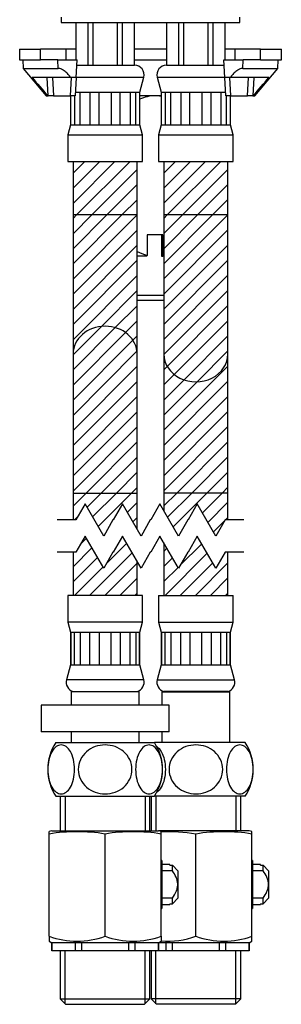
# Model space of a CAD drawing. Units: millimetres. Extents: x 44 to 243, y 94 to 377.
# Drawn here: x 211 to 236, y 206 to 298 of the extents above; entities that cross this region are included whole.
import ezdxf

# ---------------------------------------------------------------- set-up
doc = ezdxf.new("R2010")
doc.units = ezdxf.units.MM
for name, color, linetype in [('C507', 7, 'Continuous'), ('Cartouche', 7, 'Continuous'), ('DV3_Défaut', 7, 'Continuous'), ('DV4_Défaut', 7, 'Continuous'), ('F450_MONTÉ_CATAL', 7, 'Continuous'), ('F452', 7, 'Continuous'), ('G522', 7, 'Continuous'), ('G523', 7, 'Continuous'), ('G532', 7, 'Continuous'), ('G533', 7, 'Continuous'), ('G541', 7, 'Continuous')]:
    doc.layers.add(name, color=color, linetype=linetype)

# ---------------------------------------------------------------- blocks, each defined once
blk = doc.blocks.new('SE1')
at = {"color": 7, "linetype": 'Continuous'}
for points in [[(232.034, 251.513), (230.266, 251.513), (229.4, 250.013), (227.668, 253.013), (226.802, 251.513), (226.766, 251.513), (225.9, 250.013), (224.168, 253.013), (223.302, 251.513), (223.266, 251.513), (222.4, 250.013), (220.668, 253.013), (219.802, 251.513), (219.766, 251.513), (218.9, 250.013), (217.168, 253.013), (216.302, 251.513), (214.534, 251.513)], [(232.034, 248.513), (230.266, 248.513), (229.4, 247.013), (227.668, 250.013), (226.802, 248.513), (226.766, 248.513), (225.9, 247.013), (224.168, 250.013), (223.302, 248.513), (223.266, 248.513), (222.4, 247.013), (220.668, 250.013), (219.802, 248.513), (219.766, 248.513), (218.9, 247.013), (217.168, 250.013), (216.302, 248.513), (214.534, 248.513)]]:
    blk.add_lwpolyline(points, dxfattribs=at)
blk = doc.blocks.new('SE4')
at = {"layer": 'DV3_Défaut', "linetype": 'Continuous'}
h = blk.add_hatch(dxfattribs=at)
h.set_pattern_fill('LINE', scale=0.31496, angle=45, style=0, pattern_type=2)
h.paths.add_polyline_path([(222.034, 247.647), (220.668, 250.013), (219.802, 248.513), (219.766, 248.513), (218.9, 247.013), (217.168, 250.013), (216.302, 248.513), (216.034, 248.513), (216.034, 244.455), (222.034, 244.455)])
h = blk.add_hatch(dxfattribs=at)
h.set_pattern_fill('LINE', scale=0.31496, angle=45, style=0, pattern_type=2)
h.paths.add_polyline_path([(230.534, 248.513), (230.266, 248.513), (229.4, 247.013), (227.668, 250.013), (226.802, 248.513), (226.766, 248.513), (225.9, 247.013), (224.534, 249.379), (224.534, 244.455), (230.534, 244.455)])
at = {"layer": 'F450_MONTÉ_CATAL', "color": 7, "linetype": 'Continuous'}
for p, q in [((224.534, 249.379), (224.534, 244.455)), ((216.034, 248.513), (216.034, 244.455)), ((230.534, 244.455), (230.534, 248.513)), ((222.034, 244.455), (222.034, 247.647)), ((222.534, 244.455), (215.534, 244.455)), ((215.534, 244.455), (215.534, 241.955)), ((222.534, 241.955), (222.534, 244.455)), ((224.034, 244.455), (231.034, 244.455)), ((224.034, 244.455), (224.034, 241.955)), ((231.034, 241.955), (231.034, 244.455)), ((222.534, 241.955), (215.534, 241.955)), ((215.534, 241.955), (215.784, 241.022)), ((222.284, 241.022), (222.534, 241.955)), ((224.034, 241.955), (231.034, 241.955)), ((224.034, 241.955), (224.284, 241.022)), ((230.784, 241.022), (231.034, 241.955)), ((215.815, 241.022), (215.784, 241.022)), ((215.784, 241.022), (215.784, 237.966)), ((215.815, 241.022), (215.815, 237.966)), ((215.815, 241.022), (216.166, 241.022)), ((216.166, 241.022), (216.694, 241.022)), ((216.166, 237.966), (216.166, 241.022)), ((216.694, 241.022), (216.694, 237.966)), ((216.694, 241.022), (217.613, 241.022)), ((217.613, 241.022), (218.466, 241.022)), ((217.613, 237.966), (217.613, 241.022)), ((218.466, 241.022), (218.466, 237.966)), ((218.466, 241.022), (219.602, 241.022)), ((219.602, 241.022), (220.456, 241.022)), ((219.602, 237.966), (219.602, 241.022)), ((220.456, 241.022), (220.456, 237.966)), ((220.456, 241.022), (221.374, 241.022)), ((221.374, 241.022), (221.902, 241.022)), ((221.374, 237.966), (221.374, 241.022)), ((221.902, 241.022), (221.902, 237.966)), ((221.902, 241.022), (222.253, 241.022)), ((222.253, 241.022), (222.284, 241.022)), ((222.253, 237.966), (222.253, 241.022)), ((222.284, 237.966), (222.284, 241.022)), ((224.315, 241.022), (224.284, 241.022)), ((224.284, 241.022), (224.284, 237.966)), ((224.315, 241.022), (224.315, 237.966)), ((224.315, 241.022), (224.666, 241.022)), ((224.666, 241.022), (225.194, 241.022)), ((224.666, 237.966), (224.666, 241.022)), ((225.194, 241.022), (225.194, 237.966)), ((225.194, 241.022), (226.113, 241.022)), ((226.113, 241.022), (226.966, 241.022)), ((226.113, 237.966), (226.113, 241.022)), ((226.966, 241.022), (228.102, 241.022)), ((226.966, 241.022), (226.966, 237.966)), ((228.102, 241.022), (228.956, 241.022)), ((228.102, 237.966), (228.102, 241.022)), ((228.956, 241.022), (228.956, 237.966)), ((228.956, 241.022), (229.874, 241.022)), ((229.874, 241.022), (230.402, 241.022)), ((229.874, 237.966), (229.874, 241.022)), ((230.402, 241.022), (230.402, 237.966)), ((230.402, 241.022), (230.753, 241.022)), ((230.753, 241.022), (230.784, 241.022)), ((230.753, 237.966), (230.753, 241.022)), ((230.784, 237.966), (230.784, 241.022)), ((215.784, 237.966), (215.415, 236.588)), ((215.815, 237.966), (215.784, 237.966)), ((215.815, 237.966), (216.166, 237.966)), ((216.166, 237.966), (216.694, 237.966)), ((216.694, 237.966), (217.613, 237.966)), ((217.613, 237.966), (218.466, 237.966)), ((218.466, 237.966), (219.602, 237.966)), ((219.602, 237.966), (220.456, 237.966)), ((220.456, 237.966), (221.374, 237.966)), ((221.374, 237.966), (221.902, 237.966)), ((221.902, 237.966), (222.253, 237.966)), ((222.253, 237.966), (222.284, 237.966)), ((222.653, 236.588), (222.284, 237.966)), ((224.284, 237.966), (223.915, 236.588)), ((224.315, 237.966), (224.284, 237.966)), ((224.315, 237.966), (224.666, 237.966)), ((224.666, 237.966), (225.194, 237.966)), ((225.194, 237.966), (226.113, 237.966)), ((226.113, 237.966), (226.966, 237.966)), ((226.966, 237.966), (228.102, 237.966)), ((228.102, 237.966), (228.956, 237.966)), ((228.956, 237.966), (229.874, 237.966)), ((229.874, 237.966), (230.402, 237.966)), ((230.402, 237.966), (230.753, 237.966)), ((230.753, 237.966), (230.784, 237.966)), ((231.153, 236.588), (230.784, 237.966)), ((222.653, 236.588), (215.415, 236.588)), ((223.915, 236.588), (231.153, 236.588)), ((222.209, 235.455), (215.859, 235.455)), ((215.859, 235.455), (215.859, 234.205)), ((216.034, 235.49), (222.034, 235.49)), ((216.034, 235.49), (216.034, 235.455)), ((222.034, 235.455), (222.034, 235.49)), ((222.209, 234.205), (222.209, 235.455)), ((224.359, 235.455), (230.709, 235.455)), ((224.359, 235.455), (224.359, 234.205)), ((230.534, 235.49), (224.534, 235.49)), ((224.534, 235.49), (224.534, 235.455)), ((230.534, 235.455), (230.534, 235.49)), ((230.709, 230.705), (230.709, 235.455)), ((215.859, 231.705), (215.859, 230.705)), ((222.209, 230.705), (222.209, 231.705)), ((224.359, 231.705), (224.359, 230.705)), ((214.417, 230.705), (223.651, 230.705)), ((232.151, 230.705), (223.651, 230.705)), ((214.417, 225.705), (223.651, 225.705)), ((232.151, 225.705), (223.651, 225.705))]:
    blk.add_line(p, q, dxfattribs=at)
for centre, radius, start, end in [((216.284, 236.355), 0.9, 165, 253.87238), ((221.784, 236.355), 0.9, 286.12762, 15), ((224.784, 236.355), 0.9, 165, 253.87238), ((230.284, 236.355), 0.9, 286.12762, 15), ((218.159, 228.205), 4.5, 146.25101, 213.74899), ((219.909, 228.205), 4.5, 326.25101, 33.74899), ((228.409, 228.205), 4.5, 326.25101, 33.74899)]:
    blk.add_arc(centre, radius, start, end, dxfattribs=at)
for points, knots in [([(216.178, 228.205), (216.178, 227.569), (216.027, 226.958), (215.553, 226.136), (215.235, 225.917), (214.607, 225.917), (214.291, 226.133), (213.815, 226.954), (213.663, 227.568), (213.662, 228.832), (213.812, 229.448), (214.288, 230.275), (214.604, 230.493), (215.237, 230.493), (215.55, 230.279), (216.028, 229.45), (216.178, 228.841), (216.178, 228.205)], [0, 0, 0, 0, 0.125, 0.125, 0.25, 0.25, 0.375, 0.375, 0.5, 0.5, 0.625, 0.625, 0.75, 0.75, 0.875, 0.875, 1, 1, 1, 1]), ([(219.034, 230.493), (219.668, 230.493), (220.293, 230.279), (221.01, 229.659), (221.205, 229.407), (221.476, 228.839), (221.549, 228.524), (221.551, 227.584), (221.254, 226.966), (220.298, 226.133), (219.664, 225.918), (218.41, 225.916), (217.774, 226.134), (216.827, 226.951), (216.521, 227.567), (216.516, 228.825), (216.817, 229.447), (217.766, 230.273), (218.4, 230.493), (219.034, 230.493)], [0, 0, 0, 0, 0.125, 0.125, 0.1875, 0.1875, 0.25, 0.25, 0.375, 0.375, 0.5, 0.5, 0.625, 0.625, 0.75, 0.75, 0.875, 0.875, 1, 1, 1, 1]), ([(221.89, 228.205), (221.89, 228.841), (222.041, 229.452), (222.515, 230.274), (222.833, 230.493), (223.462, 230.493), (223.777, 230.277), (224.253, 229.456), (224.405, 228.842), (224.406, 227.577), (224.256, 226.962), (223.78, 226.135), (223.464, 225.917), (222.831, 225.917), (222.518, 226.131), (222.04, 226.959), (221.89, 227.569), (221.89, 228.205)], [0, 0, 0, 0, 0.125, 0.125, 0.25, 0.25, 0.375, 0.375, 0.5, 0.5, 0.625, 0.625, 0.75, 0.75, 0.875, 0.875, 1, 1, 1, 1]), ([(223.863, 230.349), (224.018, 230.244), (224.164, 230.082), (224.528, 229.45), (224.678, 228.841), (224.678, 228.205)], [0.8095572, 0.8095572, 0.8095572, 0.8095572, 0.875, 0.875, 1, 1, 1, 1]), ([(227.534, 230.493), (228.168, 230.493), (228.793, 230.279), (229.51, 229.659), (229.705, 229.407), (229.976, 228.839), (230.049, 228.524), (230.051, 227.584), (229.754, 226.966), (228.798, 226.133), (228.164, 225.918), (226.91, 225.916), (226.274, 226.134), (225.327, 226.951), (225.021, 227.567), (225.016, 228.825), (225.317, 229.447), (226.266, 230.273), (226.9, 230.493), (227.534, 230.493)], [0, 0, 0, 0, 0.125, 0.125, 0.1875, 0.1875, 0.25, 0.25, 0.375, 0.375, 0.5, 0.5, 0.625, 0.625, 0.75, 0.75, 0.875, 0.875, 1, 1, 1, 1]), ([(230.39, 228.205), (230.39, 228.841), (230.541, 229.452), (231.015, 230.274), (231.333, 230.493), (231.962, 230.493), (232.277, 230.277), (232.753, 229.456), (232.905, 228.842), (232.906, 227.577), (232.756, 226.962), (232.28, 226.135), (231.964, 225.917), (231.331, 225.917), (231.018, 226.131), (230.54, 226.959), (230.39, 227.569), (230.39, 228.205)], [0, 0, 0, 0, 0.125, 0.125, 0.25, 0.25, 0.375, 0.375, 0.5, 0.5, 0.625, 0.625, 0.75, 0.75, 0.875, 0.875, 1, 1, 1, 1]), ([(224.678, 228.205), (224.678, 227.569), (224.527, 226.958), (224.165, 226.329), (224.017, 226.166), (223.859, 226.06)], [0, 0, 0, 0, 0.125, 0.125, 0.1910875, 0.1910875, 0.1910875, 0.1910875])]:
    blk.add_open_spline(points, degree=3, knots=knots, dxfattribs=at)
at = {"layer": 'F452', "color": 7, "linetype": 'Continuous'}
for p, q in [((214.834, 225.705), (214.834, 222.455)), ((215.297, 225.705), (215.297, 222.455)), ((222.772, 225.705), (222.772, 222.455)), ((223.234, 222.455), (223.234, 225.705)), ((223.334, 225.705), (223.334, 222.455)), ((223.797, 225.705), (223.797, 222.455)), ((231.272, 225.705), (231.272, 222.455)), ((231.734, 222.455), (231.734, 225.705)), ((214.034, 222.455), (213.784, 222.388)), ((213.784, 222.169), (213.784, 222.388)), ((213.784, 212.618), (213.784, 222.169)), ((214.034, 222.455), (224.034, 222.455)), ((219.034, 212.618), (219.034, 222.169)), ((232.534, 222.455), (224.034, 222.455)), ((224.284, 222.388), (224.034, 222.455)), ((224.284, 222.169), (224.284, 222.388)), ((224.284, 212.618), (224.284, 222.169)), ((227.534, 212.618), (227.534, 222.169)), ((232.784, 222.388), (232.534, 222.455)), ((232.784, 222.169), (232.784, 222.388)), ((232.784, 212.618), (232.784, 222.169)), ((224.334, 219.705), (224.284, 219.705)), ((224.334, 219.705), (224.334, 215.205)), ((225.084, 219.33), (224.334, 219.33)), ((225.084, 219.262), (225.084, 219.33)), ((225.084, 219.262), (225.334, 219.262)), ((225.334, 218.73), (225.334, 219.262)), ((225.334, 219.262), (225.834, 218.736)), ((232.834, 219.705), (232.784, 219.705)), ((232.834, 219.705), (232.834, 215.205)), ((233.584, 219.33), (232.834, 219.33)), ((233.584, 219.262), (233.584, 219.33)), ((233.584, 219.262), (233.834, 219.262)), ((233.834, 218.73), (233.834, 219.262)), ((233.834, 219.262), (234.334, 218.736)), ((225.334, 218.73), (224.334, 218.73)), ((225.834, 218.736), (225.834, 217.455)), ((233.834, 218.73), (232.834, 218.73)), ((234.334, 218.736), (234.334, 217.455)), ((225.834, 217.455), (225.834, 216.174)), ((234.334, 217.455), (234.334, 216.174)), ((225.334, 216.18), (224.334, 216.18)), ((224.334, 215.58), (225.084, 215.58)), ((225.084, 215.648), (225.334, 215.648)), ((225.084, 215.648), (225.084, 215.58)), ((225.334, 215.648), (225.334, 216.18)), ((225.834, 216.174), (225.334, 215.648)), ((233.834, 216.18), (232.834, 216.18)), ((232.834, 215.58), (233.584, 215.58)), ((233.584, 215.648), (233.834, 215.648)), ((233.584, 215.648), (233.584, 215.58)), ((233.834, 215.648), (233.834, 216.18)), ((234.334, 216.174), (233.834, 215.648)), ((224.284, 215.205), (224.334, 215.205)), ((232.784, 215.205), (232.834, 215.205)), ((213.784, 212.618), (213.784, 212.149)), ((224.284, 212.618), (224.284, 212.149)), ((232.784, 212.149), (232.784, 212.618)), ((213.784, 212.149), (214.034, 212.005)), ((214.047, 212.005), (214.034, 212.005)), ((214.034, 212.005), (214.034, 211.255)), ((216.227, 212.005), (214.047, 212.005)), ((214.047, 211.255), (214.047, 212.005)), ((216.855, 212.005), (216.227, 212.005)), ((216.227, 212.005), (216.227, 211.255)), ((221.213, 212.005), (216.855, 212.005)), ((216.855, 211.255), (216.855, 212.005)), ((221.841, 212.005), (221.213, 212.005)), ((221.213, 212.005), (221.213, 211.255)), ((224.021, 212.005), (221.841, 212.005)), ((221.841, 211.255), (221.841, 212.005)), ((224.021, 212.005), (224.034, 212.005)), ((224.021, 212.005), (224.021, 211.255)), ((224.034, 212.005), (224.284, 212.149)), ((224.727, 212.005), (224.034, 212.005)), ((224.034, 211.255), (224.034, 212.005)), ((225.355, 212.005), (224.727, 212.005)), ((224.727, 212.005), (224.727, 211.255)), ((229.713, 212.005), (225.355, 212.005)), ((225.355, 211.255), (225.355, 212.005)), ((230.341, 212.005), (229.713, 212.005)), ((229.713, 212.005), (229.713, 211.255)), ((232.521, 212.005), (230.341, 212.005)), ((230.341, 211.255), (230.341, 212.005)), ((232.521, 212.005), (232.534, 212.005)), ((232.521, 212.005), (232.521, 211.255)), ((232.534, 212.005), (232.784, 212.149)), ((232.534, 211.255), (232.534, 212.005)), ((214.047, 211.255), (214.034, 211.255)), ((216.227, 211.255), (214.047, 211.255)), ((214.834, 211.255), (214.834, 206.755)), ((215.297, 206.292), (215.297, 211.255)), ((216.855, 211.255), (216.227, 211.255)), ((221.213, 211.255), (216.855, 211.255)), ((221.841, 211.255), (221.213, 211.255)), ((224.021, 211.255), (221.841, 211.255)), ((222.772, 206.292), (222.772, 211.255)), ((223.234, 206.755), (223.234, 211.255)), ((223.334, 211.255), (223.334, 206.755)), ((223.797, 206.292), (223.797, 211.255)), ((224.021, 211.255), (224.034, 211.255)), ((224.727, 211.255), (224.034, 211.255)), ((225.355, 211.255), (224.727, 211.255)), ((229.713, 211.255), (225.355, 211.255)), ((230.341, 211.255), (229.713, 211.255)), ((232.521, 211.255), (230.341, 211.255)), ((231.272, 206.292), (231.272, 211.255)), ((231.734, 206.755), (231.734, 211.255)), ((232.521, 211.255), (232.534, 211.255)), ((214.834, 206.755), (223.234, 206.755)), ((214.834, 206.755), (215.334, 206.255)), ((215.334, 206.255), (222.734, 206.255)), ((222.734, 206.255), (223.234, 206.755)), ((231.734, 206.755), (223.334, 206.755)), ((223.334, 206.755), (223.834, 206.255)), ((231.234, 206.255), (223.834, 206.255)), ((231.234, 206.255), (231.734, 206.755))]:
    blk.add_line(p, q, dxfattribs=at)
for centre, radius, start, end in [((216.409, 206.398), 15.987, 80.54966, 99.45034), ((221.659, 206.398), 15.987, 80.54966, 99.45034), ((224.909, 206.398), 15.987, 80.54966, 92.24102), ((230.159, 206.398), 15.987, 80.54966, 99.45034), ((216.409, 219.797), 7.644, 249.91575, 290.08425), ((221.659, 219.797), 7.644, 249.91575, 290.08425), ((224.909, 219.797), 7.644, 265.30799, 290.08425), ((230.159, 219.797), 7.644, 249.91575, 290.08425)]:
    blk.add_arc(centre, radius, start, end, dxfattribs=at)
for points, knots in [([(225.834, 217.455), (225.834, 217.572), (225.819, 217.687), (225.764, 217.912), (225.725, 218.023), (225.585, 218.34), (225.465, 218.538), (225.334, 218.73)], [0, 0, 0, 0, 0.25, 0.25, 0.5, 0.5, 1, 1, 1, 1]), ([(234.334, 217.455), (234.334, 217.572), (234.319, 217.687), (234.264, 217.912), (234.225, 218.023), (234.085, 218.34), (233.965, 218.538), (233.834, 218.73)], [0, 0, 0, 0, 0.25, 0.25, 0.5, 0.5, 1, 1, 1, 1]), ([(225.334, 216.18), (225.465, 216.372), (225.585, 216.569), (225.724, 216.886), (225.764, 216.997), (225.819, 217.223), (225.834, 217.338), (225.834, 217.455)], [0, 0, 0, 0, 0.5, 0.5, 0.75, 0.75, 1, 1, 1, 1]), ([(233.834, 216.18), (233.965, 216.372), (234.085, 216.569), (234.224, 216.886), (234.264, 216.997), (234.319, 217.223), (234.334, 217.338), (234.334, 217.455)], [0, 0, 0, 0, 0.5, 0.5, 0.75, 0.75, 1, 1, 1, 1])]:
    blk.add_open_spline(points, degree=3, knots=knots, dxfattribs=at)
at = {"layer": 'G541', "color": 7, "linetype": 'Continuous'}
for p, q in [((225.034, 234.205), (213.034, 234.205)), ((213.034, 234.205), (213.034, 231.705)), ((225.034, 231.705), (225.034, 234.205)), ((225.034, 231.705), (213.034, 231.705))]:
    blk.add_line(p, q, dxfattribs=at)
blk = doc.blocks.new('SE5')
at = {"layer": 'DV4_Défaut', "linetype": 'Continuous'}
h = blk.add_hatch(dxfattribs=at)
h.set_pattern_fill('LINE', scale=0.31496, angle=45, style=0, pattern_type=2)
h.paths.add_polyline_path([(216.034, 285.009), (216.034, 280.009), (222.034, 280.009), (222.034, 285.009)])
h = blk.add_hatch(dxfattribs=at)
h.set_pattern_fill('LINE', scale=0.31496, angle=45, style=0, pattern_type=2)
h.paths.add_polyline_path([(224.534, 280.009), (230.534, 280.009), (230.534, 285.009), (224.534, 285.009)])
h = blk.add_hatch(dxfattribs=at)
h.set_pattern_fill('LINE', scale=0.31496, angle=45, style=0, pattern_type=2)
edge = h.paths.add_edge_path()
edge.add_line((216.034, 280.009), (216.034, 267.018))
edge.add_ellipse((219.034, 267.018), major_axis=(-3, 0), ratio=0.866025, start_angle=180, end_angle=360)
edge.add_line((222.034, 267.018), (222.034, 280.009))
edge.add_line((222.034, 280.009), (216.034, 280.009))
h = blk.add_hatch(dxfattribs=at)
h.set_pattern_fill('LINE', scale=0.31496, angle=45, style=0, pattern_type=2)
edge = h.paths.add_edge_path()
edge.add_line((224.534, 280.009), (224.534, 267.018))
edge.add_ellipse((227.534, 267.018), major_axis=(-3, 0), ratio=0.866025, start_angle=0, end_angle=180)
edge.add_line((230.534, 267.018), (230.534, 280.009))
edge.add_line((230.534, 280.009), (224.534, 280.009))
h = blk.add_hatch(dxfattribs=at)
h.set_pattern_fill('LINE', scale=0.31496, angle=45, style=0, pattern_type=2)
edge = h.paths.add_edge_path()
edge.add_line((216.034, 267.018), (216.034, 254.028))
edge.add_line((216.034, 254.028), (222.034, 254.028))
edge.add_line((222.034, 254.028), (222.034, 267.018))
edge.add_ellipse((219.034, 267.018), major_axis=(-3, 0), ratio=0.866025, start_angle=180, end_angle=360)
h = blk.add_hatch(dxfattribs=at)
h.set_pattern_fill('LINE', scale=0.31496, angle=45, style=0, pattern_type=2)
edge = h.paths.add_edge_path()
edge.add_line((224.534, 267.018), (224.534, 254.028))
edge.add_line((224.534, 254.028), (230.534, 254.028))
edge.add_line((230.534, 254.028), (230.534, 267.018))
edge.add_ellipse((227.534, 267.018), major_axis=(-3, 0), ratio=0.866025, start_angle=0, end_angle=180)
h = blk.add_hatch(dxfattribs=at)
h.set_pattern_fill('LINE', scale=0.31496, angle=45, style=0, pattern_type=2)
h.paths.add_polyline_path([(216.034, 251.513), (216.302, 251.513), (217.168, 253.013), (218.9, 250.013), (219.766, 251.513), (219.802, 251.513), (220.668, 253.013), (222.034, 250.647), (222.034, 254.028), (216.034, 254.028)])
h = blk.add_hatch(dxfattribs=at)
h.set_pattern_fill('LINE', scale=0.31496, angle=45, style=0, pattern_type=2)
h.paths.add_polyline_path([(224.534, 252.379), (225.9, 250.013), (226.766, 251.513), (226.802, 251.513), (227.668, 253.013), (229.4, 250.013), (230.266, 251.513), (230.534, 251.513), (230.534, 254.028), (224.534, 254.028)])
at = {"layer": 'C507', "color": 7, "linetype": 'Continuous'}
for p, q in [((214.909, 298.509), (214.909, 298.009)), ((231.659, 298.009), (231.659, 298.509)), ((214.909, 298.009), (231.659, 298.009))]:
    blk.add_line(p, q, dxfattribs=at)
at = {"layer": 'F450_MONTÉ_CATAL', "color": 7, "linetype": 'Continuous'}
for p, q in [((216.284, 298.009), (216.284, 294.509)), ((216.296, 298.009), (216.296, 294.509)), ((217.442, 294.009), (217.442, 298.009)), ((217.888, 298.009), (217.888, 294.009)), ((220.18, 294.009), (220.18, 298.009)), ((220.626, 298.009), (220.626, 294.009)), ((221.772, 294.009), (221.772, 298.009)), ((221.784, 294.009), (221.784, 298.009)), ((224.784, 298.009), (224.784, 294.009)), ((224.796, 298.009), (224.796, 294.009)), ((225.942, 294.009), (225.942, 298.009)), ((226.388, 298.009), (226.388, 294.009)), ((228.68, 294.009), (228.68, 298.009)), ((229.126, 298.009), (229.126, 294.009)), ((230.272, 294.509), (230.272, 298.009)), ((230.284, 294.509), (230.284, 298.009)), ((216.383, 294.009), (217.442, 294.009)), ((217.442, 294.009), (217.888, 294.009)), ((217.888, 294.009), (220.18, 294.009)), ((220.18, 294.009), (220.626, 294.009)), ((220.626, 294.009), (221.772, 294.009)), ((221.784, 294.009), (221.772, 294.009)), ((224.784, 294.009), (224.796, 294.009)), ((224.796, 294.009), (225.942, 294.009)), ((225.942, 294.009), (226.388, 294.009)), ((226.388, 294.009), (228.68, 294.009)), ((228.68, 294.009), (229.126, 294.009)), ((229.126, 294.009), (230.185, 294.009)), ((216.343, 292.876), (222.653, 292.876)), ((222.284, 291.497), (222.653, 292.876)), ((223.915, 292.876), (230.23, 292.876)), ((223.915, 292.876), (224.284, 291.497)), ((215.784, 291.159), (215.784, 288.442)), ((215.815, 288.442), (215.815, 291.159)), ((216.166, 291.159), (216.166, 288.442)), ((216.242, 291.497), (216.694, 291.497)), ((216.694, 288.442), (216.694, 291.497)), ((216.694, 291.497), (217.613, 291.497)), ((217.613, 291.497), (218.466, 291.497)), ((217.613, 291.497), (217.613, 288.442)), ((218.466, 288.442), (218.466, 291.497)), ((218.466, 291.497), (219.602, 291.497)), ((219.602, 291.497), (220.456, 291.497)), ((219.602, 291.497), (219.602, 288.442)), ((220.456, 288.442), (220.456, 291.497)), ((220.456, 291.497), (221.374, 291.497)), ((221.374, 291.497), (221.902, 291.497)), ((221.374, 291.497), (221.374, 288.442)), ((221.902, 288.442), (221.902, 291.497)), ((221.902, 291.497), (222.253, 291.497)), ((222.253, 291.497), (222.284, 291.497)), ((222.253, 291.497), (222.253, 288.442)), ((222.284, 288.442), (222.284, 291.497)), ((224.315, 291.497), (224.284, 291.497)), ((224.284, 291.497), (224.284, 288.442)), ((224.315, 288.442), (224.315, 291.497)), ((224.315, 291.497), (224.666, 291.497)), ((224.666, 291.497), (225.194, 291.497)), ((224.666, 291.497), (224.666, 288.442)), ((225.194, 288.442), (225.194, 291.497)), ((225.194, 291.497), (226.113, 291.497)), ((226.113, 291.497), (226.966, 291.497)), ((226.113, 291.497), (226.113, 288.442)), ((226.966, 291.497), (228.102, 291.497)), ((226.966, 288.442), (226.966, 291.497)), ((228.102, 291.497), (228.956, 291.497)), ((228.102, 291.497), (228.102, 288.442)), ((228.956, 288.442), (228.956, 291.497)), ((228.956, 291.497), (229.874, 291.497)), ((229.874, 291.497), (230.32, 291.497)), ((229.874, 291.497), (229.874, 288.442)), ((230.402, 288.442), (230.402, 291.159)), ((230.753, 291.159), (230.753, 288.442)), ((230.784, 288.442), (230.784, 291.159)), ((215.784, 288.442), (215.534, 287.509)), ((215.815, 288.442), (215.784, 288.442)), ((215.815, 288.442), (216.166, 288.442)), ((216.166, 288.442), (216.694, 288.442)), ((216.694, 288.442), (217.613, 288.442)), ((217.613, 288.442), (218.466, 288.442)), ((218.466, 288.442), (219.602, 288.442)), ((219.602, 288.442), (220.456, 288.442)), ((220.456, 288.442), (221.374, 288.442)), ((221.374, 288.442), (221.902, 288.442)), ((221.902, 288.442), (222.253, 288.442)), ((222.253, 288.442), (222.284, 288.442)), ((222.534, 287.509), (222.284, 288.442)), ((224.284, 288.442), (224.034, 287.509)), ((224.315, 288.442), (224.284, 288.442)), ((224.315, 288.442), (224.666, 288.442)), ((224.666, 288.442), (225.194, 288.442)), ((225.194, 288.442), (226.113, 288.442)), ((226.113, 288.442), (226.966, 288.442)), ((226.966, 288.442), (228.102, 288.442)), ((228.102, 288.442), (228.956, 288.442)), ((228.956, 288.442), (229.874, 288.442)), ((229.874, 288.442), (230.402, 288.442)), ((230.402, 288.442), (230.753, 288.442)), ((230.753, 288.442), (230.784, 288.442)), ((231.034, 287.509), (230.784, 288.442)), ((215.534, 287.509), (222.534, 287.509)), ((215.534, 287.509), (215.534, 285.009)), ((222.534, 285.009), (222.534, 287.509)), ((224.034, 287.509), (231.034, 287.509)), ((224.034, 287.509), (224.034, 285.009)), ((231.034, 285.009), (231.034, 287.509)), ((215.534, 285.009), (222.534, 285.009)), ((216.034, 285.009), (216.034, 280.009)), ((222.034, 280.009), (222.034, 285.009)), ((224.034, 285.009), (231.034, 285.009)), ((224.534, 285.009), (224.534, 280.009)), ((230.534, 280.009), (230.534, 285.009)), ((222.034, 280.009), (216.034, 280.009)), ((216.034, 280.009), (216.034, 267.018)), ((222.034, 267.018), (222.034, 280.009)), ((230.534, 280.009), (224.534, 280.009)), ((224.534, 280.009), (224.534, 267.018)), ((230.534, 267.018), (230.534, 280.009)), ((216.034, 267.018), (216.034, 254.028)), ((222.034, 254.028), (222.034, 267.018)), ((224.534, 267.018), (224.534, 254.028)), ((230.534, 254.028), (230.534, 267.018)), ((216.034, 254.028), (222.034, 254.028)), ((216.034, 254.028), (216.034, 251.513)), ((222.034, 250.647), (222.034, 254.028)), ((230.534, 254.028), (224.534, 254.028)), ((224.534, 254.028), (224.534, 252.379)), ((230.534, 251.513), (230.534, 254.028))]:
    blk.add_line(p, q, dxfattribs=at)
for centre, start, end in [((221.784, 293.109), 345, 90), ((224.784, 293.109), 90, 195)]:
    blk.add_arc(centre, 0.9, start, end, dxfattribs=at)
for centre, start_param, end_param in [((219.034, 267.018), 3.141593, 6.283185), ((227.534, 267.018), 0, 3.141593)]:
    blk.add_ellipse(centre, major_axis=(-3, 0), ratio=0.866025, start_param=start_param, end_param=end_param, dxfattribs=at)
at = {"layer": 'G522', "color": 7, "linetype": 'Continuous'}
for p, q in [((211.034, 295.509), (213, 295.509)), ((211.034, 295.509), (211.034, 294.509)), ((215.392, 295.509), (213, 295.509)), ((213, 294.509), (213, 295.509)), ((216.284, 295.509), (215.392, 295.509)), ((215.392, 294.509), (215.392, 295.509)), ((224.784, 295.509), (221.784, 295.509)), ((231.176, 295.509), (230.284, 295.509)), ((233.568, 295.509), (231.176, 295.509)), ((231.176, 295.509), (231.176, 294.509)), ((233.568, 295.509), (235.534, 295.509)), ((233.568, 294.509), (233.568, 295.509)), ((235.534, 294.509), (235.534, 295.509)), ((211.034, 294.509), (213, 294.509)), ((214.608, 294.509), (213, 294.509)), ((233.568, 294.509), (231.96, 294.509)), ((233.568, 294.509), (235.534, 294.509))]:
    blk.add_line(p, q, dxfattribs=at)
at = {"layer": 'G523', "color": 7, "linetype": 'Continuous'}
for p, q in [((222.034, 272.509), (224.534, 272.509)), ((224.534, 272.009), (222.034, 272.009))]:
    blk.add_line(p, q, dxfattribs=at)
at = {"layer": 'G532', "color": 7, "linetype": 'Continuous'}
for p, q in [((211.334, 294.509), (211.376, 293.709)), ((214.616, 294.509), (213, 294.509)), ((214.647, 293.709), (214.616, 294.509)), ((214.616, 294.509), (216.409, 294.509)), ((216.323, 292.859), (216.409, 294.509)), ((221.784, 294.509), (224.784, 294.509)), ((230.159, 294.509), (231.952, 294.509)), ((230.246, 292.859), (230.159, 294.509)), ((231.922, 293.709), (231.952, 294.509)), ((233.568, 294.509), (231.952, 294.509)), ((235.192, 293.709), (235.234, 294.509)), ((211.376, 293.709), (214.647, 293.709)), ((211.376, 293.709), (213.516, 291.159)), ((231.922, 293.709), (235.192, 293.709)), ((233.052, 291.159), (235.192, 293.709)), ((215.825, 292.859), (212.201, 292.859)), ((213.705, 291.159), (213.614, 292.859)), ((214.103, 292.859), (214.194, 291.159)), ((215.782, 291.159), (215.876, 292.859)), ((216.323, 292.859), (215.825, 292.859)), ((216.323, 292.859), (216.233, 291.159)), ((230.743, 292.859), (230.246, 292.859)), ((230.335, 291.159), (230.246, 292.859)), ((230.692, 292.859), (230.786, 291.159)), ((234.368, 292.859), (230.743, 292.859)), ((232.374, 291.159), (232.465, 292.859)), ((232.954, 292.859), (232.863, 291.159)), ((213.516, 291.159), (213.644, 291.159)), ((213.644, 291.159), (213.705, 291.159)), ((214.194, 291.159), (213.705, 291.159)), ((214.194, 291.159), (215.782, 291.159)), ((216.233, 291.159), (215.782, 291.159)), ((224.284, 291.159), (222.284, 291.159)), ((230.786, 291.159), (230.335, 291.159)), ((230.786, 291.159), (232.374, 291.159)), ((232.863, 291.159), (232.374, 291.159)), ((232.863, 291.159), (232.925, 291.159)), ((232.925, 291.159), (233.052, 291.159))]:
    blk.add_line(p, q, dxfattribs=at)
for points, knots in [([(215.825, 292.859), (215.751, 292.959), (215.67, 293.055), (215.492, 293.242), (215.394, 293.332), (215.186, 293.495), (215.074, 293.569), (214.851, 293.676), (214.739, 293.709), (214.647, 293.709)], [0, 0, 0, 0, 0.25, 0.25, 0.5, 0.5, 0.75, 0.75, 1, 1, 1, 1]), ([(231.922, 293.709), (231.875, 293.709), (231.825, 293.701), (231.719, 293.671), (231.663, 293.649), (231.551, 293.596), (231.494, 293.564), (231.385, 293.494), (231.331, 293.456), (231.174, 293.333), (231.077, 293.243), (230.899, 293.056), (230.816, 292.957), (230.743, 292.859)], [0, 0, 0, 0, 0.125, 0.125, 0.25, 0.25, 0.375, 0.375, 0.5, 0.5, 0.75, 0.75, 1, 1, 1, 1])]:
    blk.add_open_spline(points, degree=3, knots=knots, dxfattribs=at)
for points in [[(212.201, 292.859), (212.681, 292.292), (213.162, 291.725), (213.644, 291.159)], [(232.925, 291.159), (233.406, 291.725), (233.887, 292.292), (234.368, 292.859)]]:
    blk.add_open_spline(points, degree=3, dxfattribs=at)
at = {"layer": 'G533', "color": 7, "linetype": 'Continuous'}
for p, q in [((224.444, 278.159), (222.959, 278.159)), ((222.959, 278.159), (222.959, 276.251)), ((224.322, 278.159), (224.322, 276.159)), ((224.444, 278.159), (224.444, 276.251)), ((222.946, 276.159), (222.034, 276.159)), ((222.959, 276.251), (222.946, 276.159)), ((224.322, 276.159), (224.431, 276.159)), ((224.431, 276.159), (224.444, 276.251)), ((224.534, 276.159), (224.431, 276.159))]:
    blk.add_line(p, q, dxfattribs=at)
for centre, radius, start, end in [((223.827, 287.294), 3.866, 91.85561, 113.61292), ((223.616, 287.441), 3.719, 79.64679, 88.67999), ((224.107, 280.712), 4.606, 243.23488, 255.56815), ((223.299, 280.705), 4.599, 284.42191, 285.59587)]:
    blk.add_arc(centre, radius, start, end, dxfattribs=at)

msp = doc.modelspace()

# ---------------------------------------------------------------- block references
msp.add_blockref('SE1', (0, 0))
at = {"layer": 'Cartouche'}
for name in ['SE5', 'SE4']:
    msp.add_blockref(name, (0, 0), dxfattribs=at)

doc.saveas('drawing.dxf')
